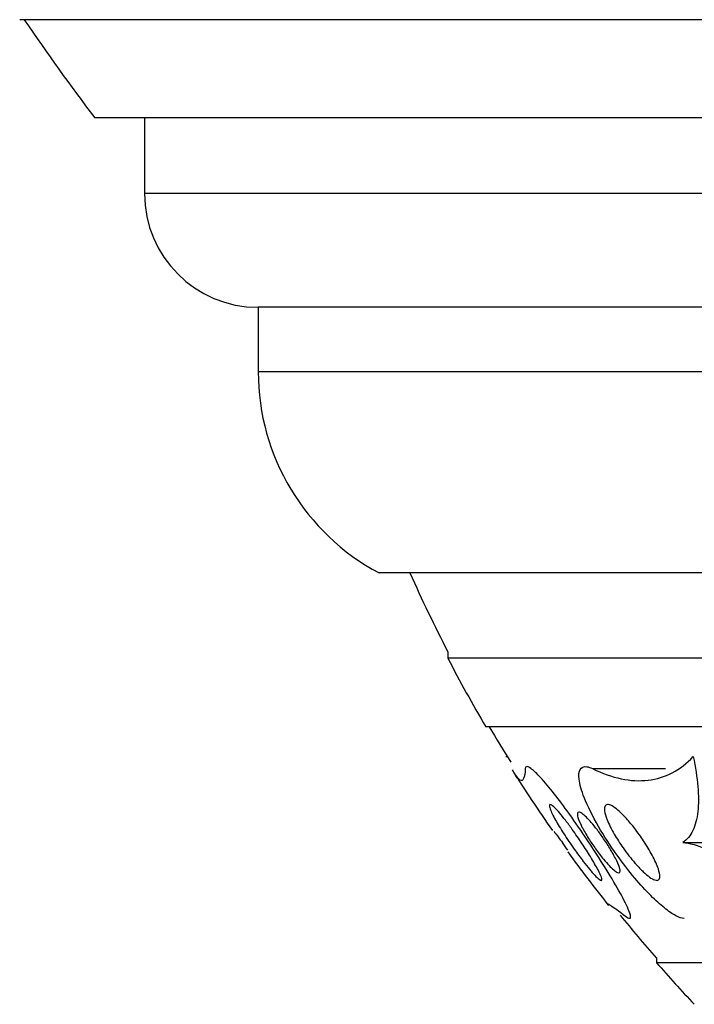
# Model space of a CAD drawing. Units: millimetres. Extents: x 0 to 1393, y 0 to 2507.
# Drawn here: x 452 to 461, y 980 to 993 of the extents above; entities that cross this region are included whole.
import ezdxf

# ---------------------------------------------------------------- set-up
doc = ezdxf.new("R2010")
doc.units = ezdxf.units.MM
doc.layers.add('DV5_Défaut', color=7, linetype='Continuous')
doc.layers.add('Défaut', color=7, linetype='Continuous')

# ---------------------------------------------------------------- blocks, each defined once
blk = doc.blocks.new('SE4')
at = {"layer": 'DV5_Défaut', "color": 7, "linetype": 'Continuous'}
for p, q in [((499.282, 993.461), (451.991, 993.461)), ((498.291, 992.17), (452.981, 992.17)), ((453.636, 992.17), (453.636, 991.17)), ((497.636, 991.17), (453.636, 991.17)), ((496.136, 989.67), (455.136, 989.67)), ((455.136, 989.67), (455.136, 988.82)), ((496.136, 988.82), (455.136, 988.82)), ((494.543, 986.17), (456.73, 986.17)), ((457.636, 985.13), (457.636, 985.045)), ((493.636, 985.045), (457.636, 985.045)), ((493.136, 984.142), (458.136, 984.142)), ((458.401, 983.748), (458.421, 983.748)), ((459.544, 983.589), (460.507, 983.589)), ((460.734, 982.616), (461.855, 982.616)), ((460.386, 981.091), (460.386, 981.031)), ((490.886, 981.031), (460.386, 981.031))]:
    blk.add_line(p, q, dxfattribs=at)
for centre, radius, start, end in [((475.636, 1009.461), 28.5, 214.1529, 217.3532), ((455.136, 991.17), 1.5, 180, 270), ((458.136, 988.82), 3, 180, 242.0471), ((475.636, 994.43), 20.26, 204.0612, 207.3231), ((475.636, 994.43), 20.3, 207.5386, 210.4503), ((475.636, 994.43), 20.26, 210.5161, 212.0623), ((475.636, 994.43), 20.3, 212.3359, 215.0476), ((465.326, 987.499), 7.875, 216.9855, 218.3143), ((464.644, 986.322), 6.632, 213.9775, 215.0539), ((475.636, 994.43), 20.3, 216.0196, 218.5311), ((475.636, 994.43), 20.26, 219.0745, 221.1753), ((475.636, 994.43), 20.3, 221.3028, 223.3978)]:
    blk.add_arc(centre, radius, start, end, dxfattribs=at)
for points, knots in [([(459.544, 983.589), (459.673, 983.526), (459.8, 983.481), (460.045, 983.43), (460.164, 983.424), (460.502, 983.465), (460.701, 983.568), (460.873, 983.748)], [0, 0, 0, 0, 0.25, 0.25, 0.5, 0.5, 1, 1, 1, 1]), ([(460.873, 983.748), (460.902, 983.607), (460.922, 983.477), (460.943, 983.234), (460.943, 983.122), (460.922, 982.926), (460.9, 982.842), (460.835, 982.705), (460.79, 982.651), (460.734, 982.616)], [0, 0, 0, 0, 0.25, 0.25, 0.5, 0.5, 0.75, 0.75, 1, 1, 1, 1]), ([(458.658, 983.589), (458.655, 983.528), (458.648, 983.484), (458.624, 983.433), (458.608, 983.426), (458.568, 983.449), (458.546, 983.474), (458.52, 983.516)], [0, 0, 0, 0, 0.346665, 0.346665, 0.693331, 0.693331, 1, 1, 1, 1]), ([(459.981, 981.643), (459.992, 981.635), (460.002, 981.629), (460.01, 981.624), (460.029, 981.614), (460.041, 981.614), (460.045, 981.624), (460.051, 981.638), (460.043, 981.671), (460.025, 981.716), (460.002, 981.773), (459.962, 981.853), (459.911, 981.945), (459.859, 982.038), (459.796, 982.146), (459.724, 982.262), (459.642, 982.395), (459.547, 982.542), (459.447, 982.692), (459.371, 982.804), (459.29, 982.921), (459.209, 983.032), (459.144, 983.122), (459.078, 983.21), (459.015, 983.288), (458.952, 983.367), (458.891, 983.438), (458.84, 983.492), (458.797, 983.538), (458.759, 983.572), (458.73, 983.593), (458.703, 983.612), (458.684, 983.619), (458.672, 983.615), (458.663, 983.613), (458.659, 983.604), (458.658, 983.589)], [0, 0, 0, 0, 0.027041, 0.027041, 0.027041, 0.090742, 0.090742, 0.090742, 0.180286, 0.180286, 0.180286, 0.295862, 0.295862, 0.295862, 0.413157, 0.413157, 0.413157, 0.548665, 0.548665, 0.548665, 0.650755, 0.650755, 0.650755, 0.732552, 0.732552, 0.732552, 0.815255, 0.815255, 0.815255, 0.885272, 0.885272, 0.885272, 0.950442, 0.950442, 0.950442, 1, 1, 1, 1]), ([(460.751, 981.616), (460.722, 981.616), (460.685, 981.628), (460.642, 981.651), (460.597, 981.674), (460.546, 981.709), (460.492, 981.753), (460.436, 981.798), (460.375, 981.854), (460.314, 981.915), (460.244, 981.985), (460.173, 982.063), (460.104, 982.145), (460.021, 982.243), (459.94, 982.348), (459.865, 982.452), (459.776, 982.577), (459.694, 982.704), (459.624, 982.826), (459.546, 982.961), (459.481, 983.093), (459.435, 983.208), (459.4, 983.299), (459.376, 983.383), (459.367, 983.449), (459.361, 983.505), (459.364, 983.55), (459.381, 983.579), (459.397, 983.608), (459.427, 983.621), (459.468, 983.615), (459.49, 983.612), (459.515, 983.603), (459.544, 983.589)], [0, 0, 0, 0, 0.070474, 0.070474, 0.070474, 0.1420885, 0.1420885, 0.1420885, 0.2168333, 0.2168333, 0.2168333, 0.3030447, 0.3030447, 0.3030447, 0.4068717, 0.4068717, 0.4068717, 0.5305787, 0.5305787, 0.5305787, 0.6674155, 0.6674155, 0.6674155, 0.7745028, 0.7745028, 0.7745028, 0.8629953, 0.8629953, 0.8629953, 0.9522866, 0.9522866, 0.9522866, 1, 1, 1, 1]), ([(459.633, 982.224), (459.65, 982.189), (459.662, 982.16), (459.666, 982.141), (459.669, 982.126), (459.668, 982.117), (459.661, 982.116), (459.655, 982.116), (459.644, 982.121), (459.63, 982.133), (459.615, 982.144), (459.596, 982.163), (459.574, 982.186), (459.553, 982.208), (459.53, 982.235), (459.505, 982.264), (459.479, 982.295), (459.451, 982.33), (459.423, 982.366), (459.383, 982.418), (459.342, 982.474), (459.303, 982.528), (459.254, 982.597), (459.207, 982.666), (459.166, 982.731), (459.124, 982.796), (459.086, 982.858), (459.056, 982.912), (459.024, 982.971), (458.998, 983.022), (458.985, 983.059), (458.977, 983.083), (458.973, 983.101), (458.976, 983.11), (458.978, 983.117), (458.985, 983.119), (458.997, 983.113), (459.009, 983.107), (459.026, 983.093), (459.047, 983.073), (459.065, 983.054), (459.087, 983.03), (459.111, 983.002), (459.135, 982.974), (459.161, 982.942), (459.187, 982.909), (459.217, 982.87), (459.248, 982.829), (459.277, 982.788), (459.321, 982.727), (459.365, 982.664), (459.405, 982.604), (459.445, 982.543), (459.483, 982.483), (459.517, 982.429), (459.557, 982.364), (459.591, 982.304), (459.617, 982.255), (459.623, 982.244), (459.628, 982.233), (459.633, 982.224)], [0, 0, 0, 0, 0.058238, 0.058238, 0.058238, 0.103512, 0.103512, 0.103512, 0.141865, 0.141865, 0.141865, 0.18039, 0.18039, 0.18039, 0.216403, 0.216403, 0.216403, 0.254905, 0.254905, 0.254905, 0.311479, 0.311479, 0.311479, 0.382575, 0.382575, 0.382575, 0.454358, 0.454358, 0.454358, 0.531836, 0.531836, 0.531836, 0.581819, 0.581819, 0.581819, 0.623392, 0.623392, 0.623392, 0.665279, 0.665279, 0.665279, 0.702574, 0.702574, 0.702574, 0.740041, 0.740041, 0.740041, 0.782376, 0.782376, 0.782376, 0.845217, 0.845217, 0.845217, 0.908825, 0.908825, 0.908825, 0.983918, 0.983918, 0.983918, 1, 1, 1, 1]), ([(459.689, 982.395), (459.654, 982.438), (459.618, 982.485), (459.585, 982.531), (459.552, 982.577), (459.52, 982.624), (459.492, 982.669), (459.459, 982.722), (459.429, 982.774), (459.405, 982.82), (459.381, 982.869), (459.362, 982.913), (459.352, 982.947), (459.345, 982.971), (459.343, 982.989), (459.346, 983.001), (459.348, 983.012), (459.355, 983.017), (459.365, 983.016), (459.375, 983.016), (459.39, 983.009), (459.408, 982.996), (459.424, 982.985), (459.443, 982.969), (459.463, 982.949), (459.483, 982.929), (459.506, 982.905), (459.528, 982.879), (459.553, 982.85), (459.579, 982.818), (459.604, 982.786), (459.634, 982.747), (459.663, 982.706), (459.691, 982.666), (459.724, 982.618), (459.755, 982.569), (459.782, 982.523), (459.814, 982.471), (459.841, 982.42), (459.863, 982.376), (459.884, 982.331), (459.9, 982.29), (459.905, 982.262), (459.909, 982.244), (459.909, 982.23), (459.903, 982.222), (459.898, 982.215), (459.888, 982.214), (459.872, 982.221), (459.859, 982.227), (459.842, 982.239), (459.823, 982.255), (459.805, 982.27), (459.784, 982.29), (459.763, 982.312), (459.74, 982.337), (459.714, 982.365), (459.689, 982.395)], [0, 0, 0, 0, 0.060892, 0.060892, 0.060892, 0.121279, 0.121279, 0.121279, 0.19228, 0.19228, 0.19228, 0.267095, 0.267095, 0.267095, 0.317494, 0.317494, 0.317494, 0.359956, 0.359956, 0.359956, 0.4027, 0.4027, 0.4027, 0.441247, 0.441247, 0.441247, 0.480173, 0.480173, 0.480173, 0.52393, 0.52393, 0.52393, 0.576005, 0.576005, 0.576005, 0.638681, 0.638681, 0.638681, 0.710876, 0.710876, 0.710876, 0.785023, 0.785023, 0.785023, 0.832062, 0.832062, 0.832062, 0.879625, 0.879625, 0.879625, 0.920093, 0.920093, 0.920093, 0.95755, 0.95755, 0.95755, 1, 1, 1, 1]), ([(460.104, 982.344), (460.049, 982.406), (459.995, 982.475), (459.947, 982.544), (459.905, 982.605), (459.865, 982.667), (459.831, 982.726), (459.793, 982.793), (459.76, 982.858), (459.738, 982.916), (459.72, 982.961), (459.708, 983.002), (459.704, 983.035), (459.7, 983.062), (459.702, 983.084), (459.711, 983.098), (459.719, 983.113), (459.734, 983.119), (459.754, 983.116), (459.772, 983.113), (459.795, 983.103), (459.82, 983.086), (459.844, 983.071), (459.872, 983.049), (459.9, 983.024), (459.93, 982.997), (459.961, 982.965), (459.993, 982.93), (460.029, 982.89), (460.065, 982.846), (460.1, 982.802), (460.141, 982.748), (460.181, 982.692), (460.218, 982.637), (460.26, 982.573), (460.299, 982.508), (460.331, 982.448), (460.366, 982.383), (460.394, 982.32), (460.412, 982.268), (460.424, 982.229), (460.432, 982.195), (460.432, 982.169), (460.432, 982.148), (460.427, 982.132), (460.416, 982.123), (460.405, 982.115), (460.388, 982.114), (460.366, 982.122), (460.346, 982.128), (460.322, 982.142), (460.296, 982.16), (460.271, 982.178), (460.242, 982.202), (460.214, 982.229), (460.182, 982.259), (460.148, 982.294), (460.116, 982.33), (460.112, 982.335), (460.108, 982.339), (460.104, 982.344)], [0, 0, 0, 0, 0.073154, 0.073154, 0.073154, 0.137286, 0.137286, 0.137286, 0.210216, 0.210216, 0.210216, 0.267489, 0.267489, 0.267489, 0.314588, 0.314588, 0.314588, 0.362124, 0.362124, 0.362124, 0.403291, 0.403291, 0.403291, 0.442329, 0.442329, 0.442329, 0.484214, 0.484214, 0.484214, 0.53264, 0.53264, 0.53264, 0.590352, 0.590352, 0.590352, 0.657937, 0.657937, 0.657937, 0.731132, 0.731132, 0.731132, 0.784732, 0.784732, 0.784732, 0.829049, 0.829049, 0.829049, 0.873728, 0.873728, 0.873728, 0.913117, 0.913117, 0.913117, 0.951887, 0.951887, 0.951887, 0.994904, 0.994904, 0.994904, 1, 1, 1, 1]), ([(460.734, 982.616), (460.822, 982.613), (460.934, 982.579), (461.183, 982.456), (461.322, 982.369), (461.607, 982.161), (461.754, 982.041), (462.044, 981.785), (462.189, 981.647), (462.331, 981.504)], [0, 0, 0, 0, 0.25, 0.25, 0.5, 0.5, 0.75, 0.75, 1, 1, 1, 1]), ([(459.749, 981.794), (459.748, 981.795), (459.747, 981.796), (459.735, 981.813), (459.746, 981.811), (459.823, 981.762), (459.889, 981.715), (459.981, 981.643)], [0, 0, 0, 0, 0.022202, 0.022202, 0.511101, 0.511101, 1, 1, 1, 1])]:
    blk.add_open_spline(points, degree=3, knots=knots, dxfattribs=at)

msp = doc.modelspace()

# ---------------------------------------------------------------- block references
at = {"layer": 'Défaut'}
msp.add_blockref('SE4', (0, 0), dxfattribs=at)

doc.saveas('drawing.dxf')
